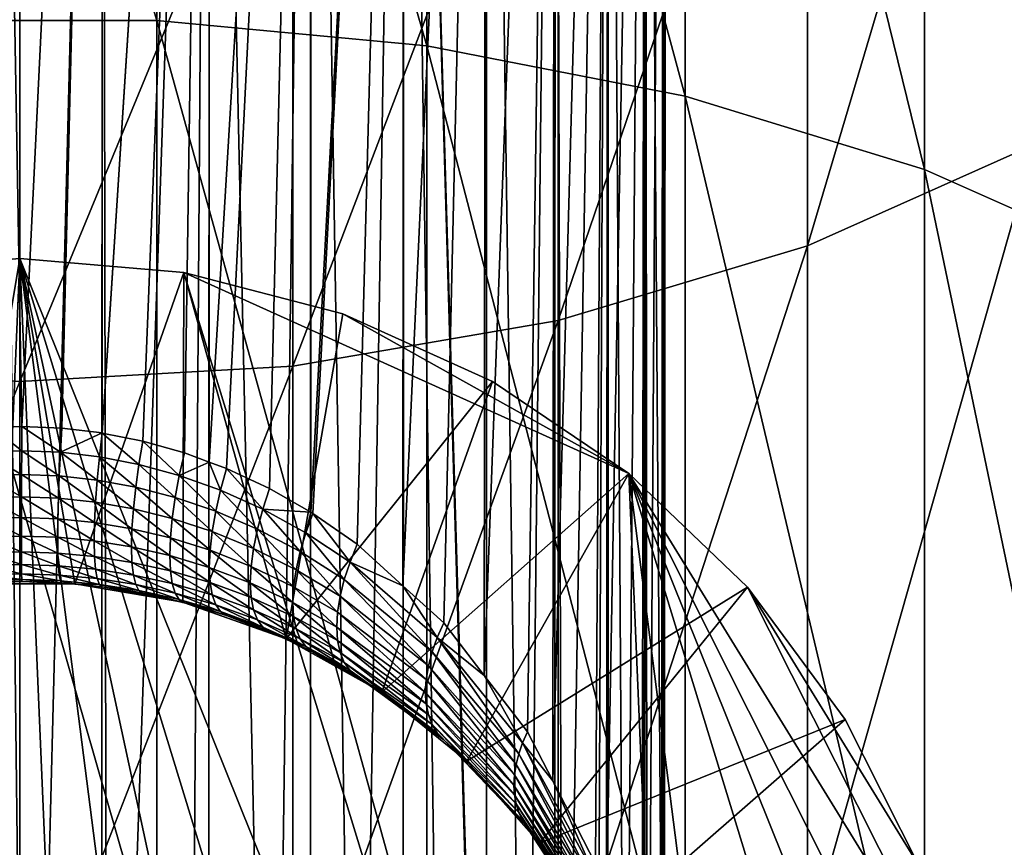
# Model space of a CAD drawing. Extents: x -162 to 174, y -234 to 45.
# Drawn here: x 0 to 8, y -49 to -43 of the extents above; entities that cross this region are included whole.
import ezdxf

# ---------------------------------------------------------------- set-up
doc = ezdxf.new("R2010")
doc.units = 0
doc.layers.add('L1', color=7, linetype='CONTINUOUS')
doc.layers.add('L3', color=7, linetype='CONTINUOUS')

msp = doc.modelspace()

# ---------------------------------------------------------------- linework, layer by layer
at = {"layer": 'L1', "color": 254}
for points in [[(-1.060074, -42.6558, 898.5741), (1.060074, -42.6558, 898.5741), (-1.060074, -35.60838, 893.5682)], [(1.060074, -42.6558, 898.5741), (1.060074, -35.60838, 893.5682), (-1.060074, -35.60838, 893.5682)], [(1.060074, -42.6558, 898.5741), (3.149726, -42.85285, 898.2748), (1.060074, -35.60838, 893.5682)], [(3.149726, -42.85285, 898.2748), (3.149726, -35.82605, 893.2836), (1.060074, -35.60838, 893.5682)], [(3.149726, -42.85285, 898.2748), (5.148766, -43.24128, 897.6849), (3.149726, -35.82605, 893.2836)], [(5.148766, -43.24128, 897.6849), (5.148766, -36.25513, 892.7225), (3.149726, -35.82605, 893.2836)], [(5.148766, -43.24128, 897.6849), (6.999685, -43.80992, 896.8213), (5.148766, -36.25513, 892.7225)], [(6.999685, -43.80992, 896.8213), (6.999685, -36.88328, 891.9013), (5.148766, -36.25513, 892.7225)], [(6.999685, -43.80992, 896.8213), (8.649236, -44.54241, 895.7089), (6.999685, -36.88328, 891.9013)], [(8.649236, -44.54241, 895.7089), (8.649236, -37.69242, 890.8433), (6.999685, -36.88328, 891.9013)], [(7.85275, -43.61567, 871.4539), (6.096187, -44.40165, 870.5641), (7.85275, -38.47913, 866.5833)], [(6.096187, -44.40165, 870.5641), (6.096187, -39.32592, 865.7512), (7.85275, -38.47913, 866.5833)], [(6.096187, -44.40165, 870.5641), (4.164247, -44.97979, 869.9096), (6.096187, -39.32592, 865.7512)], [(4.164247, -44.97979, 869.9096), (4.164247, -39.9488, 865.1391), (6.096187, -39.32592, 865.7512)], [(4.164247, -44.97979, 869.9096), (2.11251, -45.33346, 869.5092), (4.164247, -39.9488, 865.1391)], [(2.11251, -45.33346, 869.5092), (2.11251, -40.32984, 864.7647), (4.164247, -39.9488, 865.1391)], [(-2.11251, -45.33346, 869.5092), (-2.11251, -40.32984, 864.7647), (0, -40.45808, 864.6386)], [(2.11251, -45.33346, 869.5092), (0, -45.4525, 869.3744), (2.11251, -40.32984, 864.7647)], [(0, -45.4525, 869.3744), (0, -40.45808, 864.6386), (2.11251, -40.32984, 864.7647)], [(0, -45.4525, 869.3744), (-2.11251, -45.33346, 869.5092), (0, -40.45808, 864.6386)], [(-1.060074, -50.0388, 903.0702), (1.060074, -50.0388, 903.0702), (-1.060074, -42.6558, 898.5741)], [(1.060074, -50.0388, 903.0702), (1.060074, -42.6558, 898.5741), (-1.060074, -42.6558, 898.5741)], [(1.060074, -50.0388, 903.0702), (3.149726, -50.21425, 902.7578), (1.060074, -42.6558, 898.5741)], [(3.149726, -50.21425, 902.7578), (3.149726, -42.85285, 898.2748), (1.060074, -42.6558, 898.5741)], [(3.149726, -50.21425, 902.7578), (5.148766, -50.5601, 902.1419), (3.149726, -42.85285, 898.2748)], [(5.148766, -50.5601, 902.1419), (5.148766, -43.24128, 897.6849), (3.149726, -42.85285, 898.2748)], [(5.148766, -50.5601, 902.1419), (6.999685, -51.0664, 901.2404), (5.148766, -43.24128, 897.6849)], [(6.999685, -51.0664, 901.2404), (6.999685, -43.80992, 896.8213), (5.148766, -43.24128, 897.6849)], [(7.85275, -49.08302, 875.9499), (6.096187, -49.80427, 875.0069), (7.85275, -43.61567, 871.4539)], [(6.096187, -49.80427, 875.0069), (6.096187, -44.40165, 870.5641), (7.85275, -43.61567, 871.4539)], [(6.999685, -51.0664, 901.2404), (8.649236, -51.71859, 900.0791), (6.999685, -43.80992, 896.8213)], [(8.649236, -51.71859, 900.0791), (8.649236, -44.54241, 895.7089), (6.999685, -43.80992, 896.8213)], [(6.096187, -49.80427, 875.0069), (4.164247, -50.33479, 874.3132), (6.096187, -44.40165, 870.5641)], [(4.164247, -50.33479, 874.3132), (4.164247, -44.97979, 869.9096), (6.096187, -44.40165, 870.5641)], [(4.164247, -50.33479, 874.3132), (2.11251, -50.65934, 873.8889), (4.164247, -44.97979, 869.9096)], [(2.11251, -50.65934, 873.8889), (2.11251, -45.33346, 869.5092), (4.164247, -44.97979, 869.9096)], [(-2.11251, -50.65934, 873.8889), (-2.11251, -45.33346, 869.5092), (0, -45.4525, 869.3744)], [(2.11251, -50.65934, 873.8889), (0, -50.76857, 873.746), (2.11251, -45.33346, 869.5092)], [(0, -50.76857, 873.746), (0, -45.4525, 869.3744), (2.11251, -45.33346, 869.5092)], [(0, -50.76857, 873.746), (-2.11251, -50.65934, 873.8889), (0, -45.4525, 869.3744)]]:
    msp.add_3dface(points, dxfattribs=at)
at = {"layer": 'L3', "color": 254}
for points in [[(-0.211731, -55.78942, 669.7139), (-0.212206, -33, 669.7045), (0.05743, -55.79975, 669.7003)], [(0.05743, -55.79975, 669.7003), (-0.212206, -33, 669.7045), (0.635089, -33, 669.7405)], [(-0.212206, -33, 679.6955), (0.01395, -45.80003, 679.7), (0.635089, -33, 679.6595)], [(-0.212206, -33, 679.6955), (-0.212153, -45.80791, 679.6936), (0.01395, -45.80003, 679.7)], [(0.635089, -33, 679.6595), (0.01395, -45.80003, 679.7), (0.323932, -45.81303, 679.6895)], [(0.05743, -55.79975, 669.7003), (0.635089, -33, 669.7405), (0.634911, -55.76739, 669.7429)], [(0.635089, -33, 679.6595), (0.323932, -45.81303, 679.6895), (0.635085, -45.85027, 679.6595)], [(0.634911, -55.76739, 669.7429), (0.635089, -33, 669.7405), (0.67651, -55.76506, 669.746)], [(0.635089, -33, 679.6595), (0.635085, -45.85027, 679.6595), (1.464114, -33, 679.4809)], [(1.464114, -33, 679.4809), (0.635085, -45.85027, 679.6595), (0.63632, -45.85041, 679.6594)], [(0.67651, -55.76506, 669.746), (0.635089, -33, 669.7405), (1.464114, -33, 669.9192)], [(1.464114, -33, 679.4809), (0.63632, -45.85041, 679.6594), (0.952251, -45.91348, 679.6085)], [(0.67651, -55.76506, 669.746), (1.464114, -33, 669.9192), (1.30534, -55.66822, 669.8734)], [(0.952251, -45.91348, 679.6085), (1.272747, -46.00423, 679.5353), (1.464114, -33, 679.4809)], [(1.464114, -33, 679.4809), (1.272747, -46.00423, 679.5353), (1.463306, -46.07511, 679.4782)], [(1.464114, -33, 669.9192), (1.461327, -55.62729, 669.9272), (1.30534, -55.66822, 669.8734)], [(1.464114, -33, 669.9192), (1.950635, -55.49889, 670.0962), (1.461327, -55.62729, 669.9272)], [(1.464114, -33, 679.4809), (1.463306, -46.07511, 679.4782), (2.251019, -33, 679.1646)], [(2.251019, -33, 679.1646), (1.463306, -46.07511, 679.4782), (1.598626, -46.12544, 679.4376)], [(2.251019, -33, 670.2354), (1.950635, -55.49889, 670.0962), (1.464114, -33, 669.9192)], [(2.251019, -33, 679.1646), (1.598626, -46.12544, 679.4376), (1.93036, -46.2807, 679.3123)], [(1.93036, -46.2807, 679.3123), (2.250737, -46.46461, 679.1641), (2.251019, -33, 679.1646)], [(2.251019, -33, 670.2354), (2.244732, -55.38383, 670.2476), (1.950635, -55.49889, 670.0962)], [(2.251019, -33, 670.2354), (2.613617, -55.23951, 670.4375), (2.244732, -55.38383, 670.2476)], [(2.251019, -33, 679.1646), (2.250737, -46.46461, 679.1641), (2.973166, -33, 678.72)], [(2.973166, -33, 678.72), (2.250737, -46.46461, 679.1641), (2.267889, -46.47446, 679.1561)], [(2.973166, -33, 670.68), (2.613617, -55.23951, 670.4375), (2.251019, -33, 670.2354)], [(2.973166, -33, 678.72), (2.267889, -46.47446, 679.1561), (2.610362, -46.71201, 678.9645)], [(2.610362, -46.71201, 678.9645), (2.962958, -47.03247, 678.706), (2.973166, -33, 678.72)], [(2.973166, -33, 670.68), (2.96293, -55.0446, 670.6939), (2.613617, -55.23951, 670.4375)], [(3.284018, -54.86543, 670.9297), (2.96293, -55.0446, 670.6939), (2.973166, -33, 670.68)], [(2.973166, -33, 678.72), (2.962958, -47.03247, 678.706), (3.60978, -33, 678.1597)], [(2.962958, -47.03247, 678.706), (3.280781, -47.32133, 678.4731), (3.60978, -33, 678.1597)], [(3.60978, -33, 671.2403), (3.609468, -54.62916, 671.2406), (2.973166, -33, 670.68)], [(2.973166, -33, 670.68), (3.609468, -54.62916, 671.2406), (3.603494, -54.63434, 671.2338)], [(2.973166, -33, 670.68), (3.603494, -54.63434, 671.2338), (3.284018, -54.86543, 670.9297)], [(3.60978, -33, 678.1597), (3.280781, -47.32133, 678.4731), (3.593846, -47.72882, 678.1445)], [(3.60978, -33, 678.1597), (3.593846, -47.72882, 678.1445), (4.142548, -33, 677.4999)], [(4.142548, -33, 677.4999), (3.593846, -47.72882, 678.1445), (3.927698, -48.16337, 677.794)], [(3.60978, -33, 671.2403), (3.911784, -54.36676, 671.5859), (3.609468, -54.62916, 671.2406)], [(4.142548, -33, 671.9002), (3.911784, -54.36676, 671.5859), (3.60978, -33, 671.2403)], [(4.142548, -33, 671.9002), (4.139167, -54.12607, 671.9025), (3.911784, -54.36676, 671.5859)], [(4.142548, -33, 677.4999), (3.927698, -48.16337, 677.794), (4.123689, -48.54326, 677.4877)], [(4.556142, -33, 676.7595), (4.142548, -33, 677.4999), (4.123689, -48.54326, 677.4877)], [(4.123689, -48.54326, 677.4877), (4.455545, -49.18651, 676.9689), (4.556142, -33, 676.7595)], [(4.142548, -33, 671.9002), (4.201269, -54.06034, 671.989), (4.139167, -54.12607, 671.9025)], [(4.556142, -33, 672.6405), (4.201269, -54.06034, 671.989), (4.142548, -33, 671.9002)], [(4.556142, -33, 672.6405), (4.462413, -53.71411, 672.4446), (4.201269, -54.06034, 671.989)], [(4.556142, -33, 676.7595), (4.455545, -49.18651, 676.9689), (4.539799, -49.45435, 676.7529)], [(4.549465, -53.563, 672.6434), (4.462413, -53.71411, 672.4446), (4.556142, -33, 672.6405)], [(4.556142, -33, 676.7595), (4.539799, -49.45435, 676.7529), (4.838665, -33, 675.9599)], [(4.838665, -33, 675.9599), (4.539799, -49.45435, 676.7529), (4.815102, -50.32954, 676.0471)], [(4.549465, -53.563, 672.6434), (4.556142, -33, 672.6405), (4.684117, -53.32925, 672.951)], [(4.684117, -53.32925, 672.951), (4.556142, -33, 672.6405), (4.838665, -33, 673.4401)], [(4.684117, -53.32925, 672.951), (4.838665, -33, 673.4401), (4.835485, -52.95679, 673.4411)], [(4.838665, -33, 675.9599), (4.815102, -50.32954, 676.0471), (4.830619, -50.43965, 675.9583)], [(4.976573, -51.47526, 675.1232), (4.838665, -33, 675.9599), (4.830619, -50.43965, 675.9583)], [(4.835485, -52.95679, 673.4411), (4.838665, -33, 673.4401), (4.854579, -52.9098, 673.5029)], [(4.854579, -52.9098, 673.5029), (4.838665, -33, 673.4401), (4.981988, -33, 674.276)], [(4.976573, -51.47526, 675.1232), (4.981988, -33, 675.124), (4.838665, -33, 675.9599)], [(4.854579, -52.9098, 673.5029), (4.981988, -33, 674.276), (4.962722, -52.46316, 674.0906)], [(4.962722, -52.46316, 674.0906), (4.981988, -33, 674.276), (4.974093, -52.32188, 674.2765)], [(4.974093, -52.32188, 674.2765), (4.981988, -33, 674.276), (4.986601, -51.54641, 675.0658)], [(4.986601, -51.54641, 675.0658), (5, -33, 674.7), (4.976573, -51.47526, 675.1232)], [(5, -33, 674.7), (4.981988, -33, 675.124), (4.976573, -51.47526, 675.1232)], [(4.986601, -51.54641, 675.0658), (4.981988, -33, 674.276), (5, -33, 674.7)], [(0, -44.5, 744.45), (0, -44.5, 689.45), (-1.267506, -44.60788, 689.45)], [(0, -44.5, 744.45), (-1.267506, -44.60788, 689.45), (-1.267506, -44.60788, 744.45)], [(-1.267506, -44.60788, 744.45), (-0.636044, -59.47298, 744.45), (0, -44.5, 744.45)], [(0, -44.5, 689.45), (-0.42403, -47.01801, 689.45), (-1.267506, -44.60788, 689.45)], [(-0.636044, -59.47298, 744.45), (0, -59.5, 744.45), (0, -44.5, 744.45)], [(0, -44.5, 689.45), (0.42403, -47.01801, 689.45), (-0.42403, -47.01801, 689.45)], [(1.267506, -44.60788, 744.45), (1.267506, -44.60788, 689.45), (0, -44.5, 689.45)], [(1.267506, -44.60788, 744.45), (0, -44.5, 689.45), (0, -44.5, 744.45)], [(0, -44.5, 744.45), (0, -59.5, 744.45), (0.636044, -59.47298, 744.45)], [(0, -44.5, 744.45), (0.636044, -59.47298, 744.45), (1.889835, -59.258, 744.45)], [(1.889835, -59.258, 744.45), (3.089259, -58.83421, 744.45), (0, -44.5, 744.45)], [(0, -44.5, 744.45), (3.089259, -58.83421, 744.45), (4.199811, -58.21382, 744.45)], [(0, -44.5, 744.45), (4.199811, -58.21382, 744.45), (5.189542, -57.41467, 744.45)], [(5.189542, -57.41467, 744.45), (1.267506, -44.60788, 744.45), (0, -44.5, 744.45)], [(1.267506, -44.60788, 689.45), (0.42403, -47.01801, 689.45), (0, -44.5, 689.45)], [(1.267506, -44.60788, 689.45), (1.25989, -47.16134, 689.45), (0.42403, -47.01801, 689.45)], [(2.059506, -47.44386, 689.45), (1.25989, -47.16134, 689.45), (1.267506, -44.60788, 689.45)], [(2.498548, -44.92842, 744.45), (2.498548, -44.92842, 689.45), (1.267506, -44.60788, 689.45)], [(2.498548, -44.92842, 744.45), (1.267506, -44.60788, 689.45), (1.267506, -44.60788, 744.45)], [(1.267506, -44.60788, 744.45), (4.71165, -46.16473, 744.45), (2.498548, -44.92842, 744.45)], [(5.189542, -57.41467, 744.45), (4.71165, -46.16473, 744.45), (1.267506, -44.60788, 744.45)], [(1.267506, -44.60788, 689.45), (2.498548, -44.92842, 689.45), (2.059506, -47.44386, 689.45)], [(2.059506, -47.44386, 689.45), (2.498548, -44.92842, 689.45), (3.657712, -45.4524, 689.45)], [(3.657712, -45.4524, 744.45), (3.657712, -45.4524, 689.45), (2.498548, -44.92842, 689.45)], [(3.657712, -45.4524, 744.45), (2.498548, -44.92842, 689.45), (2.498548, -44.92842, 744.45)], [(2.498548, -44.92842, 744.45), (4.71165, -46.16473, 744.45), (3.657712, -45.4524, 744.45)], [(2.059506, -47.44386, 689.45), (3.657712, -45.4524, 689.45), (2.799874, -47.85745, 689.45)], [(2.799874, -47.85745, 689.45), (3.657712, -45.4524, 689.45), (4.71165, -46.16473, 689.45)], [(4.71165, -46.16473, 744.45), (4.71165, -46.16473, 689.45), (3.657712, -45.4524, 689.45)], [(4.71165, -46.16473, 744.45), (3.657712, -45.4524, 689.45), (3.657712, -45.4524, 744.45)], [(0.013468, -45.98774, 679.7147), (-0.212153, -45.80791, 679.6936), (-0.284663, -45.99777, 679.7066)], [(0.013468, -45.98774, 679.7147), (0.01395, -45.80003, 679.7), (-0.212153, -45.80791, 679.6936)], [(0.312805, -45.99986, 679.705), (0.01395, -45.80003, 679.7), (0.013468, -45.98774, 679.7147)], [(0.312805, -45.99986, 679.705), (0.323932, -45.81303, 679.6895), (0.01395, -45.80003, 679.7)], [(0.635085, -45.85027, 679.6595), (0.323932, -45.81303, 679.6895), (0.312805, -45.99986, 679.705)], [(0.614896, -46.03473, 679.6767), (0.635085, -45.85027, 679.6595), (0.312805, -45.99986, 679.705)], [(0.614896, -46.03473, 679.6767), (0.63632, -45.85041, 679.6594), (0.635085, -45.85027, 679.6595)], [(0.921249, -46.09366, 679.6288), (0.63632, -45.85041, 679.6594), (0.614896, -46.03473, 679.6767)], [(0.921249, -46.09366, 679.6288), (0.952251, -45.91348, 679.6085), (0.63632, -45.85041, 679.6594)], [(1.233256, -46.1787, 679.5598), (0.952251, -45.91348, 679.6085), (0.921249, -46.09366, 679.6288)], [(1.233256, -46.1787, 679.5598), (1.272747, -46.00423, 679.5353), (0.952251, -45.91348, 679.6085)], [(0.01308, -46.17084, 679.7587), (0.013468, -45.98774, 679.7147), (-0.284663, -45.99777, 679.7066)], [(0.01308, -46.17084, 679.7587), (-0.284663, -45.99777, 679.7066), (-0.276508, -46.18017, 679.751)], [(0.303855, -46.18211, 679.7494), (0.013468, -45.98774, 679.7147), (0.01308, -46.17084, 679.7587)], [(0.303855, -46.18211, 679.7494), (0.312805, -45.99986, 679.705), (0.013468, -45.98774, 679.7147)], [(0.597672, -46.2146, 679.7223), (0.312805, -45.99986, 679.705), (0.303855, -46.18211, 679.7494)], [(0.597672, -46.2146, 679.7223), (0.614896, -46.03473, 679.6767), (0.312805, -45.99986, 679.705)], [(1.463306, -46.07511, 679.4782), (1.272747, -46.00423, 679.5353), (1.233256, -46.1787, 679.5598)], [(0.896346, -46.26961, 679.6765), (0.614896, -46.03473, 679.6767), (0.597672, -46.2146, 679.7223)], [(0.896346, -46.26961, 679.6765), (0.921249, -46.09366, 679.6288), (0.614896, -46.03473, 679.6767)], [(1.201574, -46.34922, 679.6099), (0.921249, -46.09366, 679.6288), (0.896346, -46.26961, 679.6765)], [(1.201574, -46.34922, 679.6099), (1.233256, -46.1787, 679.5598), (0.921249, -46.09366, 679.6288)], [(1.552092, -46.29267, 679.4669), (1.463306, -46.07511, 679.4782), (1.233256, -46.1787, 679.5598)], [(1.552092, -46.29267, 679.4669), (1.598626, -46.12544, 679.4376), (1.463306, -46.07511, 679.4782)], [(0.012795, -46.34481, 679.8308), (0.01308, -46.17084, 679.7587), (-0.276508, -46.18017, 679.751)], [(0.297301, -46.35533, 679.8216), (0.01308, -46.17084, 679.7587), (0.012795, -46.34481, 679.8308)], [(0.297301, -46.35533, 679.8216), (0.303855, -46.18211, 679.7494), (0.01308, -46.17084, 679.7587)], [(1.87856, -46.43926, 679.3472), (1.598626, -46.12544, 679.4376), (1.552092, -46.29267, 679.4669)], [(1.87856, -46.43926, 679.3472), (1.93036, -46.2807, 679.3123), (1.598626, -46.12544, 679.4376)], [(2.799874, -47.85745, 689.45), (4.71165, -46.16473, 689.45), (3.459694, -48.39022, 689.45)], [(3.459694, -48.39022, 689.45), (4.71165, -46.16473, 689.45), (5.630042, -47.04494, 689.45)], [(5.630042, -47.04494, 744.45), (5.630042, -47.04494, 689.45), (4.71165, -46.16473, 689.45)], [(5.630042, -47.04494, 744.45), (4.71165, -46.16473, 689.45), (4.71165, -46.16473, 744.45)], [(4.71165, -46.16473, 744.45), (7.17125, -54.19617, 744.45), (7.439253, -52.95264, 744.45)], [(6.029978, -56.45975, 744.45), (7.17125, -54.19617, 744.45), (4.71165, -46.16473, 744.45)], [(6.029978, -56.45975, 744.45), (4.71165, -46.16473, 744.45), (5.189542, -57.41467, 744.45)], [(7.439253, -52.95264, 744.45), (7.493242, -51.68169, 744.45), (4.71165, -46.16473, 744.45)], [(4.71165, -46.16473, 744.45), (7.493242, -51.68169, 744.45), (7.331664, -50.41991, 744.45)], [(4.71165, -46.16473, 744.45), (7.331664, -50.41991, 744.45), (5.630042, -47.04494, 744.45)], [(0.012795, -46.34481, 679.8308), (-0.276508, -46.18017, 679.751), (-0.270535, -46.35352, 679.8232)], [(0.585064, -46.38568, 679.7951), (0.303855, -46.18211, 679.7494), (0.297301, -46.35533, 679.8216)], [(0.585064, -46.38568, 679.7951), (0.597672, -46.2146, 679.7223), (0.303855, -46.18211, 679.7494)], [(0.878129, -46.43719, 679.7501), (0.597672, -46.2146, 679.7223), (0.585064, -46.38568, 679.7951)], [(0.878129, -46.43719, 679.7501), (0.896346, -46.26961, 679.6765), (0.597672, -46.2146, 679.7223)], [(1.514818, -46.45631, 679.5201), (1.233256, -46.1787, 679.5598), (1.201574, -46.34922, 679.6099)], [(1.514818, -46.45631, 679.5201), (1.552092, -46.29267, 679.4669), (1.233256, -46.1787, 679.5598)], [(1.178417, -46.51193, 679.6846), (0.896346, -46.26961, 679.6765), (0.878129, -46.43719, 679.7501)], [(1.178417, -46.51193, 679.6846), (1.201574, -46.34922, 679.6099), (0.896346, -46.26961, 679.6765)], [(1.837147, -46.59462, 679.4035), (1.552092, -46.29267, 679.4669), (1.514818, -46.45631, 679.5201)], [(1.837147, -46.59462, 679.4035), (1.87856, -46.43926, 679.3472), (1.552092, -46.29267, 679.4669)], [(2.250737, -46.46461, 679.1641), (1.93036, -46.2807, 679.3123), (1.87856, -46.43926, 679.3472)], [(0.012622, -46.50536, 679.9291), (0.012795, -46.34481, 679.8308), (-0.270535, -46.35352, 679.8232)], [(0.012622, -46.50536, 679.9291), (-0.270535, -46.35352, 679.8232), (-0.266892, -46.51356, 679.9216)], [(0.293303, -46.51527, 679.92), (0.012795, -46.34481, 679.8308), (0.012622, -46.50536, 679.9291)], [(0.293303, -46.51527, 679.92), (0.297301, -46.35533, 679.8216), (0.012795, -46.34481, 679.8308)], [(0.577375, -46.54386, 679.8934), (0.297301, -46.35533, 679.8216), (0.293303, -46.51527, 679.92)], [(0.577375, -46.54386, 679.8934), (0.585064, -46.38568, 679.7951), (0.297301, -46.35533, 679.8216)], [(0.867024, -46.59246, 679.8481), (0.585064, -46.38568, 679.7951), (0.577375, -46.54386, 679.8934)], [(0.867024, -46.59246, 679.8481), (0.878129, -46.43719, 679.7501), (0.585064, -46.38568, 679.7951)], [(1.487605, -46.61282, 679.5959), (1.201574, -46.34922, 679.6099), (1.178417, -46.51193, 679.6846)], [(1.487605, -46.61282, 679.5959), (1.514818, -46.45631, 679.5201), (1.201574, -46.34922, 679.6099)], [(1.16431, -46.66315, 679.7823), (0.878129, -46.43719, 679.7501), (0.867024, -46.59246, 679.8481)], [(1.16431, -46.66315, 679.7823), (1.178417, -46.51193, 679.6846), (0.878129, -46.43719, 679.7501)], [(1.806954, -46.74366, 679.4804), (1.514818, -46.45631, 679.5201), (1.487605, -46.61282, 679.5959)], [(1.806954, -46.74366, 679.4804), (1.837147, -46.59462, 679.4035), (1.514818, -46.45631, 679.5201)], [(2.169015, -46.76881, 679.2561), (1.87856, -46.43926, 679.3472), (1.837147, -46.59462, 679.4035)], [(2.212889, -46.62301, 679.1966), (2.250737, -46.46461, 679.1641), (1.87856, -46.43926, 679.3472)], [(2.169015, -46.76881, 679.2561), (2.212889, -46.62301, 679.1966), (1.87856, -46.43926, 679.3472)], [(2.212889, -46.62301, 679.1966), (2.267889, -46.47446, 679.1561), (2.250737, -46.46461, 679.1641)], [(2.554449, -46.84936, 679.0105), (2.267889, -46.47446, 679.1561), (2.212889, -46.62301, 679.1966)], [(2.554449, -46.84936, 679.0105), (2.610362, -46.71201, 678.9645), (2.267889, -46.47446, 679.1561)], [(0.012564, -46.64855, 680.0514), (0.012622, -46.50536, 679.9291), (-0.266892, -46.51356, 679.9216)], [(0.012564, -46.64855, 680.0514), (-0.266892, -46.51356, 679.9216), (-0.265668, -46.65637, 680.0436)], [(0.29196, -46.658, 680.042), (0.012622, -46.50536, 679.9291), (0.012564, -46.64855, 680.0514)], [(0.29196, -46.658, 680.042), (0.293303, -46.51527, 679.92), (0.012622, -46.50536, 679.9291)], [(0.574791, -46.68531, 680.0147), (0.293303, -46.51527, 679.92), (0.29196, -46.658, 680.042)], [(0.574791, -46.68531, 680.0147), (0.577375, -46.54386, 679.8934), (0.293303, -46.51527, 679.92)], [(0.863293, -46.73177, 679.9682), (0.577375, -46.54386, 679.8934), (0.574791, -46.68531, 680.0147)], [(0.863293, -46.73177, 679.9682), (0.867024, -46.59246, 679.8481), (0.577375, -46.54386, 679.8934)], [(1.471039, -46.75885, 679.6929), (1.178417, -46.51193, 679.6846), (1.16431, -46.66315, 679.7823)], [(1.471039, -46.75885, 679.6929), (1.487605, -46.61282, 679.5959), (1.178417, -46.51193, 679.6846)], [(1.159572, -46.79945, 679.9005), (0.867024, -46.59246, 679.8481), (0.863293, -46.73177, 679.9682)], [(1.159572, -46.79945, 679.9005), (1.16431, -46.66315, 679.7823), (0.867024, -46.59246, 679.8481)], [(1.788592, -46.88336, 679.5763), (1.487605, -46.61282, 679.5959), (1.471039, -46.75885, 679.6929)], [(1.788592, -46.88336, 679.5763), (1.806954, -46.74366, 679.4804), (1.487605, -46.61282, 679.5959)], [(2.137082, -46.90915, 679.3337), (1.837147, -46.59462, 679.4035), (1.806954, -46.74366, 679.4804)], [(2.137082, -46.90915, 679.3337), (2.169015, -46.76881, 679.2561), (1.837147, -46.59462, 679.4035)], [(2.50996, -46.9844, 679.0729), (2.212889, -46.62301, 679.1966), (2.169015, -46.76881, 679.2561)], [(2.50996, -46.9844, 679.0729), (2.554449, -46.84936, 679.0105), (2.212889, -46.62301, 679.1966)], [(0.012622, -46.77084, 680.1946), (-0.265668, -46.65637, 680.0436), (-0.266892, -46.77846, 680.1865)], [(0.012622, -46.77084, 680.1946), (0.012564, -46.64855, 680.0514), (-0.265668, -46.65637, 680.0436)], [(0.293303, -46.78004, 680.1847), (0.29196, -46.658, 680.042), (0.012564, -46.64855, 680.0514)], [(0.293303, -46.78004, 680.1847), (0.012564, -46.64855, 680.0514), (0.012622, -46.77084, 680.1946)], [(0.577375, -46.80662, 680.1562), (0.574791, -46.68531, 680.0147), (0.29196, -46.658, 680.042)], [(0.577375, -46.80662, 680.1562), (0.29196, -46.658, 680.042), (0.293303, -46.78004, 680.1847)], [(0.867024, -46.85185, 680.1075), (0.863293, -46.73177, 679.9682), (0.574791, -46.68531, 680.0147)], [(0.867024, -46.85185, 680.1075), (0.574791, -46.68531, 680.0147), (0.577375, -46.80662, 680.1562)], [(1.465477, -46.89124, 679.8087), (1.16431, -46.66315, 679.7823), (1.159572, -46.79945, 679.9005)], [(1.465477, -46.89124, 679.8087), (1.471039, -46.75885, 679.6929), (1.16431, -46.66315, 679.7823)], [(0.012795, -46.86923, 680.3552), (-0.266892, -46.77846, 680.1865), (-0.270535, -46.87681, 680.3465)], [(0.012795, -46.86923, 680.3552), (0.012622, -46.77084, 680.1946), (-0.266892, -46.77846, 680.1865)], [(0.297301, -46.8784, 680.3446), (0.293303, -46.78004, 680.1847), (0.012622, -46.77084, 680.1946)], [(0.297301, -46.8784, 680.3446), (0.012622, -46.77084, 680.1946), (0.012795, -46.86923, 680.3552)], [(0.585064, -46.90487, 680.3143), (0.577375, -46.80662, 680.1562), (0.293303, -46.78004, 680.1847)], [(0.585064, -46.90487, 680.3143), (0.293303, -46.78004, 680.1847), (0.297301, -46.8784, 680.3446)], [(1.16431, -46.91775, 680.0368), (1.159572, -46.79945, 679.9005), (0.863293, -46.73177, 679.9682)], [(1.16431, -46.91775, 680.0368), (0.863293, -46.73177, 679.9682), (0.867024, -46.85185, 680.1075)], [(1.78243, -47.01091, 679.6891), (1.471039, -46.75885, 679.6929), (1.465477, -46.89124, 679.8087)], [(1.78243, -47.01091, 679.6891), (1.788592, -46.88336, 679.5763), (1.471039, -46.75885, 679.6929)], [(2.117682, -47.04141, 679.4279), (1.806954, -46.74366, 679.4804), (1.788592, -46.88336, 679.5763)], [(2.117682, -47.04141, 679.4279), (2.137082, -46.90915, 679.3337), (1.806954, -46.74366, 679.4804)], [(2.477639, -47.11489, 679.1506), (2.169015, -46.76881, 679.2561), (2.137082, -46.90915, 679.3337)], [(2.477639, -47.11489, 679.1506), (2.50996, -46.9844, 679.0729), (2.169015, -46.76881, 679.2561)], [(2.962958, -47.03247, 678.706), (2.610362, -46.71201, 678.9645), (2.554449, -46.84936, 679.0105)], [(0.878129, -46.94988, 680.2628), (0.867024, -46.85185, 680.1075), (0.577375, -46.80662, 680.1562)], [(0.878129, -46.94988, 680.2628), (0.577375, -46.80662, 680.1562), (0.585064, -46.90487, 680.3143)], [(1.178417, -47.01537, 680.1881), (1.16431, -46.91775, 680.0368), (0.867024, -46.85185, 680.1075)], [(1.178417, -47.01537, 680.1881), (0.867024, -46.85185, 680.1075), (0.878129, -46.94988, 680.2628)], [(1.471039, -47.00715, 679.9412), (1.465477, -46.89124, 679.8087), (1.159572, -46.79945, 679.9005)], [(1.471039, -47.00715, 679.9412), (1.159572, -46.79945, 679.9005), (1.16431, -46.91775, 680.0368)], [(3.189748, -47.54531, 678.5924), (2.554449, -46.84936, 679.0105), (2.50996, -46.9844, 679.0729)], [(2.962958, -47.03247, 678.706), (2.554449, -46.84936, 679.0105), (3.229959, -47.43403, 678.5274)], [(3.229959, -47.43403, 678.5274), (2.554449, -46.84936, 679.0105), (3.189748, -47.54531, 678.5924)], [(0.01308, -46.94129, 680.5292), (-0.270535, -46.87681, 680.3465), (-0.276508, -46.94904, 680.5198)], [(0.01308, -46.94129, 680.5292), (0.012795, -46.86923, 680.3552), (-0.270535, -46.87681, 680.3465)], [(0.303855, -46.95066, 680.5179), (0.297301, -46.8784, 680.3446), (0.012795, -46.86923, 680.3552)], [(0.303855, -46.95066, 680.5179), (0.012795, -46.86923, 680.3552), (0.01308, -46.94129, 680.5292)], [(0.597672, -46.97769, 680.4854), (0.585064, -46.90487, 680.3143), (0.297301, -46.8784, 680.3446)], [(0.597672, -46.97769, 680.4854), (0.297301, -46.8784, 680.3446), (0.303855, -46.95066, 680.5179)], [(0.896346, -47.02355, 680.4304), (0.878129, -46.94988, 680.2628), (0.585064, -46.90487, 680.3143)], [(0.896346, -47.02355, 680.4304), (0.585064, -46.90487, 680.3143), (0.597672, -46.97769, 680.4854)], [(1.487605, -47.10408, 680.0872), (1.471039, -47.00715, 679.9412), (1.16431, -46.91775, 680.0368)], [(1.487605, -47.10408, 680.0872), (1.16431, -46.91775, 680.0368), (1.178417, -47.01537, 680.1881)], [(1.788592, -47.12373, 679.8167), (1.78243, -47.01091, 679.6891), (1.465477, -46.89124, 679.8087)], [(1.788592, -47.12373, 679.8167), (1.465477, -46.89124, 679.8087), (1.471039, -47.00715, 679.9412)], [(2.111175, -47.16315, 679.5369), (1.788592, -46.88336, 679.5763), (1.78243, -47.01091, 679.6891)], [(2.111175, -47.16315, 679.5369), (2.117682, -47.04141, 679.4279), (1.788592, -46.88336, 679.5763)], [(2.458028, -47.23863, 679.2423), (2.137082, -46.90915, 679.3337), (2.117682, -47.04141, 679.4279)], [(2.458028, -47.23863, 679.2423), (2.477639, -47.11489, 679.1506), (2.137082, -46.90915, 679.3337)], [(0.42403, -47.01801, 689.45), (0.01395, -47.00002, 680.9), (-0.42403, -47.01801, 689.45)], [(-0.42403, -47.01801, 689.45), (0.01395, -47.00002, 680.9), (-0.294801, -47.0087, 680.8892)], [(-0.284663, -46.99337, 680.7022), (-0.294801, -47.0087, 680.8892), (0.01395, -47.00002, 680.9)], [(0.013468, -46.98525, 680.7123), (-0.276508, -46.94904, 680.5198), (-0.284663, -46.99337, 680.7022)], [(-0.284663, -46.99337, 680.7022), (0.01395, -47.00002, 680.9), (0.013468, -46.98525, 680.7123)], [(0.013468, -46.98525, 680.7123), (0.01308, -46.94129, 680.5292), (-0.276508, -46.94904, 680.5198)], [(0.312805, -46.99506, 680.7001), (0.303855, -46.95066, 680.5179), (0.01308, -46.94129, 680.5292)], [(0.312805, -46.99506, 680.7001), (0.01308, -46.94129, 680.5292), (0.013468, -46.98525, 680.7123)], [(0.013468, -46.98525, 680.7123), (0.01395, -47.00002, 680.9), (0.323932, -47.0105, 680.887)], [(0.013468, -46.98525, 680.7123), (0.323932, -47.0105, 680.887), (0.312805, -46.99506, 680.7001)], [(0.42403, -47.01801, 689.45), (0.323932, -47.0105, 680.887), (0.01395, -47.00002, 680.9)], [(0.614896, -47.02332, 680.6653), (0.597672, -46.97769, 680.4854), (0.303855, -46.95066, 680.5179)], [(0.614896, -47.02332, 680.6653), (0.303855, -46.95066, 680.5179), (0.312805, -46.99506, 680.7001)], [(0.312805, -46.99506, 680.7001), (0.323932, -47.0105, 680.887), (0.423824, -47.02015, 680.875)], [(0.312805, -46.99506, 680.7001), (0.423824, -47.02015, 680.875), (0.614896, -47.02332, 680.6653)], [(0.423824, -47.02015, 680.875), (0.323932, -47.0105, 680.887), (0.42403, -47.01801, 689.45)], [(0.921249, -47.07114, 680.6064), (0.896346, -47.02355, 680.4304), (0.597672, -46.97769, 680.4854)], [(0.921249, -47.07114, 680.6064), (0.597672, -46.97769, 680.4854), (0.614896, -47.02332, 680.6653)], [(1.201574, -47.09011, 680.3508), (1.178417, -47.01537, 680.1881), (0.878129, -46.94988, 680.2628)], [(1.201574, -47.09011, 680.3508), (0.878129, -46.94988, 680.2628), (0.896346, -47.02355, 680.4304)], [(1.514818, -47.17994, 680.2437), (1.487605, -47.10408, 680.0872), (1.178417, -47.01537, 680.1881)], [(1.514818, -47.17994, 680.2437), (1.178417, -47.01537, 680.1881), (1.201574, -47.09011, 680.3508)], [(1.806954, -47.21956, 679.9563), (1.788592, -47.12373, 679.8167), (1.471039, -47.00715, 679.9412)], [(1.806954, -47.21956, 679.9563), (1.471039, -47.00715, 679.9412), (1.487605, -47.10408, 680.0872)], [(2.117682, -47.2721, 679.6586), (2.111175, -47.16315, 679.5369), (1.78243, -47.01091, 679.6891)], [(2.117682, -47.2721, 679.6586), (1.78243, -47.01091, 679.6891), (1.788592, -47.12373, 679.8167)], [(3.160656, -47.65375, 678.6674), (2.50996, -46.9844, 679.0729), (2.477639, -47.11489, 679.1506)], [(3.160656, -47.65375, 678.6674), (3.189748, -47.54531, 678.5924), (2.50996, -46.9844, 679.0729)], [(0.423824, -47.02015, 680.875), (0.42403, -47.01801, 689.45), (0.63632, -47.04066, 680.8496)], [(0.614896, -47.02332, 680.6653), (0.423824, -47.02015, 680.875), (0.63632, -47.04066, 680.8496)], [(0.63632, -47.04066, 680.8496), (0.42403, -47.01801, 689.45), (1.25989, -47.16134, 689.45)], [(0.614896, -47.02332, 680.6653), (0.952251, -47.09152, 680.7866), (0.921249, -47.07114, 680.6064)], [(0.614896, -47.02332, 680.6653), (0.63632, -47.04066, 680.8496), (0.952251, -47.09152, 680.7866)], [(0.63632, -47.04066, 680.8496), (1.25989, -47.16134, 689.45), (0.952251, -47.09152, 680.7866)], [(1.233256, -47.14026, 680.5213), (1.201574, -47.09011, 680.3508), (0.896346, -47.02355, 680.4304)], [(1.233256, -47.14026, 680.5213), (0.896346, -47.02355, 680.4304), (0.921249, -47.07114, 680.6064)], [(0.921249, -47.07114, 680.6064), (0.952251, -47.09152, 680.7866), (1.259797, -47.16175, 680.6994)], [(0.921249, -47.07114, 680.6064), (1.259797, -47.16175, 680.6994), (1.233256, -47.14026, 680.5213)], [(1.25989, -47.16134, 689.45), (1.259797, -47.16175, 680.6994), (0.952251, -47.09152, 680.7866)], [(1.552092, -47.23312, 680.4073), (1.514818, -47.17994, 680.2437), (1.201574, -47.09011, 680.3508)], [(1.552092, -47.23312, 680.4073), (1.201574, -47.09011, 680.3508), (1.233256, -47.14026, 680.5213)], [(2.451454, -47.35356, 679.3464), (2.117682, -47.04141, 679.4279), (2.111175, -47.16315, 679.5369)], [(2.451454, -47.35356, 679.3464), (2.458028, -47.23863, 679.2423), (2.117682, -47.04141, 679.4279)], [(3.229959, -47.43403, 678.5274), (3.280781, -47.32133, 678.4731), (2.962958, -47.03247, 678.706)], [(3.459694, -48.39022, 689.45), (5.630042, -47.04494, 689.45), (4.019985, -49.02684, 689.45)], [(4.019985, -49.02684, 689.45), (5.630042, -47.04494, 689.45), (6.386469, -48.0677, 689.45)], [(6.386469, -48.0677, 744.45), (6.386469, -48.0677, 689.45), (5.630042, -47.04494, 689.45)], [(6.386469, -48.0677, 744.45), (5.630042, -47.04494, 689.45), (5.630042, -47.04494, 744.45)], [(5.630042, -47.04494, 744.45), (7.331664, -50.41991, 744.45), (6.959168, -49.20358, 744.45)], [(5.630042, -47.04494, 744.45), (6.959168, -49.20358, 744.45), (6.386469, -48.0677, 744.45)], [(1.233256, -47.14026, 680.5213), (1.598626, -47.26245, 680.5745), (1.552092, -47.23312, 680.4073)], [(1.233256, -47.14026, 680.5213), (1.259797, -47.16175, 680.6994), (1.272747, -47.1647, 680.6958)], [(1.233256, -47.14026, 680.5213), (1.272747, -47.1647, 680.6958), (1.598626, -47.26245, 680.5745)], [(1.25989, -47.16134, 689.45), (1.272747, -47.1647, 680.6958), (1.259797, -47.16175, 680.6994)], [(2.059506, -47.44386, 689.45), (1.272747, -47.1647, 680.6958), (1.25989, -47.16134, 689.45)], [(2.059506, -47.44386, 689.45), (1.598626, -47.26245, 680.5745), (1.272747, -47.1647, 680.6958)], [(1.837147, -47.29645, 680.1054), (1.806954, -47.21956, 679.9563), (1.487605, -47.10408, 680.0872)], [(1.837147, -47.29645, 680.1054), (1.487605, -47.10408, 680.0872), (1.514818, -47.17994, 680.2437)], [(2.137082, -47.36625, 679.7909), (2.117682, -47.2721, 679.6586), (1.788592, -47.12373, 679.8167)], [(2.137082, -47.36625, 679.7909), (1.788592, -47.12373, 679.8167), (1.806954, -47.21956, 679.9563)], [(2.458028, -47.45774, 679.4614), (2.451454, -47.35356, 679.3464), (2.111175, -47.16315, 679.5369)], [(2.458028, -47.45774, 679.4614), (2.111175, -47.16315, 679.5369), (2.117682, -47.2721, 679.6586)], [(3.143053, -47.75798, 678.7514), (2.477639, -47.11489, 679.1506), (2.458028, -47.23863, 679.2423)], [(3.143053, -47.75798, 678.7514), (3.160656, -47.65375, 678.6674), (2.477639, -47.11489, 679.1506)], [(1.87856, -47.35287, 680.2607), (1.837147, -47.29645, 680.1054), (1.514818, -47.17994, 680.2437)], [(1.87856, -47.35287, 680.2607), (1.514818, -47.17994, 680.2437), (1.552092, -47.23312, 680.4073)], [(1.552092, -47.23312, 680.4073), (1.598626, -47.26245, 680.5745), (1.93036, -47.38766, 680.4193)], [(1.552092, -47.23312, 680.4073), (1.93036, -47.38766, 680.4193), (1.87856, -47.35287, 680.2607)], [(2.169015, -47.44383, 679.9312), (2.137082, -47.36625, 679.7909), (1.806954, -47.21956, 679.9563)], [(2.169015, -47.44383, 679.9312), (1.806954, -47.21956, 679.9563), (1.837147, -47.29645, 680.1054)], [(3.13716, -47.85669, 678.8433), (2.458028, -47.23863, 679.2423), (2.451454, -47.35356, 679.3464)], [(3.13716, -47.85669, 678.8433), (3.143053, -47.75798, 678.7514), (2.458028, -47.23863, 679.2423)], [(1.93036, -47.38766, 680.4193), (1.598626, -47.26245, 680.5745), (2.059506, -47.44386, 689.45)], [(2.212889, -47.50343, 680.077), (2.169015, -47.44383, 679.9312), (1.837147, -47.29645, 680.1054)], [(2.212889, -47.50343, 680.077), (1.837147, -47.29645, 680.1054), (1.87856, -47.35287, 680.2607)], [(2.477639, -47.54945, 679.5851), (2.458028, -47.45774, 679.4614), (2.117682, -47.2721, 679.6586)], [(2.477639, -47.54945, 679.5851), (2.117682, -47.2721, 679.6586), (2.137082, -47.36625, 679.7909)], [(3.229959, -47.43403, 678.5274), (3.593846, -47.72882, 678.1445), (3.280781, -47.32133, 678.4731)], [(1.87856, -47.35287, 680.2607), (1.93036, -47.38766, 680.4193), (2.05814, -47.44681, 680.346)], [(1.87856, -47.35287, 680.2607), (2.05814, -47.44681, 680.346), (2.212889, -47.50343, 680.077)], [(2.059506, -47.44386, 689.45), (2.05814, -47.44681, 680.346), (1.93036, -47.38766, 680.4193)], [(2.50996, -47.62713, 679.7156), (2.477639, -47.54945, 679.5851), (2.137082, -47.36625, 679.7909)], [(2.50996, -47.62713, 679.7156), (2.137082, -47.36625, 679.7909), (2.169015, -47.44383, 679.9312)], [(3.143053, -47.94862, 678.942), (3.13716, -47.85669, 678.8433), (2.451454, -47.35356, 679.3464)], [(3.143053, -47.94862, 678.942), (2.451454, -47.35356, 679.3464), (2.458028, -47.45774, 679.4614)], [(2.05814, -47.44681, 680.346), (2.059506, -47.44386, 689.45), (2.267889, -47.54392, 680.2256)], [(2.212889, -47.50343, 680.077), (2.05814, -47.44681, 680.346), (2.267889, -47.54392, 680.2256)], [(2.267889, -47.54392, 680.2256), (2.059506, -47.44386, 689.45), (2.799874, -47.85745, 689.45)], [(2.554449, -47.68949, 679.8506), (2.50996, -47.62713, 679.7156), (2.169015, -47.44383, 679.9312)], [(2.554449, -47.68949, 679.8506), (2.169015, -47.44383, 679.9312), (2.212889, -47.50343, 680.077)], [(3.160656, -48.0326, 679.0463), (3.143053, -47.94862, 678.942), (2.458028, -47.45774, 679.4614)], [(3.160656, -48.0326, 679.0463), (2.458028, -47.45774, 679.4614), (2.477639, -47.54945, 679.5851)], [(3.229959, -47.43403, 678.5274), (3.189748, -47.54531, 678.5924), (3.860478, -48.33339, 677.9111)], [(3.229959, -47.43403, 678.5274), (3.860478, -48.33339, 677.9111), (3.890069, -48.24873, 677.8498)], [(3.890069, -48.24873, 677.8498), (3.593846, -47.72882, 678.1445), (3.229959, -47.43403, 678.5274)], [(2.212889, -47.50343, 680.077), (2.610362, -47.73549, 679.988), (2.554449, -47.68949, 679.8506)], [(2.212889, -47.50343, 680.077), (2.267889, -47.54392, 680.2256), (2.610362, -47.73549, 679.988)], [(2.267889, -47.54392, 680.2256), (2.799874, -47.85745, 689.45), (2.610362, -47.73549, 679.988)], [(3.189748, -48.10759, 679.1547), (3.160656, -48.0326, 679.0463), (2.477639, -47.54945, 679.5851)], [(3.189748, -48.10759, 679.1547), (2.477639, -47.54945, 679.5851), (2.50996, -47.62713, 679.7156)], [(3.839166, -48.41665, 677.9776), (3.189748, -47.54531, 678.5924), (3.160656, -47.65375, 678.6674)], [(3.860478, -48.33339, 677.9111), (3.189748, -47.54531, 678.5924), (3.839166, -48.41665, 677.9776)], [(3.229959, -48.17262, 679.266), (3.189748, -48.10759, 679.1547), (2.50996, -47.62713, 679.7156)], [(3.229959, -48.17262, 679.266), (2.50996, -47.62713, 679.7156), (2.554449, -47.68949, 679.8506)], [(2.554449, -47.68949, 679.8506), (2.610362, -47.73549, 679.988), (2.791844, -47.86851, 679.823)], [(2.554449, -47.68949, 679.8506), (2.791844, -47.86851, 679.823), (3.229959, -48.17262, 679.266)], [(3.826309, -48.49784, 678.0487), (3.160656, -47.65375, 678.6674), (3.143053, -47.75798, 678.7514)], [(3.826309, -48.49784, 678.0487), (3.839166, -48.41665, 677.9776), (3.160656, -47.65375, 678.6674)], [(2.799874, -47.85745, 689.45), (2.791844, -47.86851, 679.823), (2.610362, -47.73549, 679.988)], [(3.822011, -48.57628, 678.1237), (3.143053, -47.75798, 678.7514), (3.13716, -47.85669, 678.8433)], [(3.822011, -48.57628, 678.1237), (3.826309, -48.49784, 678.0487), (3.143053, -47.75798, 678.7514)], [(3.890069, -48.24873, 677.8498), (3.927698, -48.16337, 677.794), (3.593846, -47.72882, 678.1445)], [(2.799874, -47.85745, 689.45), (3.280781, -48.22687, 679.3787), (2.791844, -47.86851, 679.823)], [(3.229959, -48.17262, 679.266), (2.791844, -47.86851, 679.823), (3.280781, -48.22687, 679.3787)], [(3.459694, -48.39022, 689.45), (3.280781, -48.22687, 679.3787), (2.799874, -47.85745, 689.45)], [(3.826309, -48.65135, 678.2022), (3.822011, -48.57628, 678.1237), (3.13716, -47.85669, 678.8433)], [(3.826309, -48.65135, 678.2022), (3.13716, -47.85669, 678.8433), (3.143053, -47.94862, 678.942)], [(3.839166, -48.7224, 678.2833), (3.826309, -48.65135, 678.2022), (3.143053, -47.94862, 678.942)], [(3.839166, -48.7224, 678.2833), (3.143053, -47.94862, 678.942), (3.160656, -48.0326, 679.0463)], [(3.860478, -48.78888, 678.3666), (3.839166, -48.7224, 678.2833), (3.160656, -48.0326, 679.0463)], [(3.860478, -48.78888, 678.3666), (3.160656, -48.0326, 679.0463), (3.189748, -48.10759, 679.1547)], [(4.019985, -49.02684, 689.45), (6.386469, -48.0677, 689.45), (4.464629, -49.74898, 689.45)], [(4.464629, -49.74898, 689.45), (6.386469, -48.0677, 689.45), (6.959168, -49.20358, 689.45)], [(6.959168, -49.20358, 744.45), (6.959168, -49.20358, 689.45), (6.386469, -48.0677, 689.45)], [(6.959168, -49.20358, 744.45), (6.386469, -48.0677, 689.45), (6.386469, -48.0677, 744.45)], [(3.890069, -48.85023, 678.4513), (3.860478, -48.78888, 678.3666), (3.189748, -48.10759, 679.1547)], [(3.890069, -48.85023, 678.4513), (3.189748, -48.10759, 679.1547), (3.229959, -48.17262, 679.266)], [(3.229959, -48.17262, 679.266), (3.447557, -48.40194, 679.1616), (3.890069, -48.85023, 678.4513)], [(3.229959, -48.17262, 679.266), (3.280781, -48.22687, 679.3787), (3.447557, -48.40194, 679.1616)], [(3.459694, -48.39022, 689.45), (3.447557, -48.40194, 679.1616), (3.280781, -48.22687, 679.3787)], [(4.123689, -48.54326, 677.4877), (3.927698, -48.16337, 677.794), (3.890069, -48.24873, 677.8498)], [(3.890069, -48.24873, 677.8498), (3.860478, -48.33339, 677.9111), (4.417458, -49.30323, 677.0663)], [(4.434174, -49.245, 677.0166), (4.123689, -48.54326, 677.4877), (3.890069, -48.24873, 677.8498)], [(3.890069, -48.24873, 677.8498), (4.417458, -49.30323, 677.0663), (4.434174, -49.245, 677.0166)], [(3.860478, -48.33339, 677.9111), (3.839166, -48.41665, 677.9776), (4.405466, -49.36098, 677.1179)], [(4.405466, -49.36098, 677.1179), (4.417458, -49.30323, 677.0663), (3.860478, -48.33339, 677.9111)], [(3.459694, -48.39022, 689.45), (3.927698, -48.90594, 678.5367), (3.447557, -48.40194, 679.1616)], [(3.890069, -48.85023, 678.4513), (3.447557, -48.40194, 679.1616), (3.927698, -48.90594, 678.5367)], [(4.019985, -49.02684, 689.45), (3.927698, -48.90594, 678.5367), (3.459694, -48.39022, 689.45)], [(4.398251, -49.41797, 677.1712), (3.839166, -48.41665, 677.9776), (3.826309, -48.49784, 678.0487)], [(4.405466, -49.36098, 677.1179), (3.839166, -48.41665, 677.9776), (4.398251, -49.41797, 677.1712)], [(4.395843, -49.47398, 677.226), (3.826309, -48.49784, 678.0487), (3.822011, -48.57628, 678.1237)], [(4.395843, -49.47398, 677.226), (4.398251, -49.41797, 677.1712), (3.826309, -48.49784, 678.0487)], [(4.398251, -49.52877, 677.282), (4.395843, -49.47398, 677.226), (3.822011, -48.57628, 678.1237)], [(4.398251, -49.52877, 677.282), (3.822011, -48.57628, 678.1237), (3.826309, -48.65135, 678.2022)], [(4.434174, -49.245, 677.0166), (4.455545, -49.18651, 676.9689), (4.123689, -48.54326, 677.4877)], [(4.405466, -49.58209, 677.339), (4.398251, -49.52877, 677.282), (3.826309, -48.65135, 678.2022)], [(4.405466, -49.58209, 677.339), (3.826309, -48.65135, 678.2022), (3.839166, -48.7224, 678.2833)], [(4.417458, -49.63372, 677.3968), (4.405466, -49.58209, 677.339), (3.839166, -48.7224, 678.2833)], [(4.417458, -49.63372, 677.3968), (3.839166, -48.7224, 678.2833), (3.860478, -48.78888, 678.3666)], [(4.434174, -49.68345, 677.455), (4.417458, -49.63372, 677.3968), (3.860478, -48.78888, 678.3666)], [(4.434174, -49.68345, 677.455), (3.860478, -48.78888, 678.3666), (3.890069, -48.85023, 678.4513)], [(3.890069, -48.85023, 678.4513), (4.009457, -49.03375, 678.3782), (4.434174, -49.68345, 677.455)], [(3.890069, -48.85023, 678.4513), (3.927698, -48.90594, 678.5367), (4.009457, -49.03375, 678.3782)], [(4.019985, -49.02684, 689.45), (4.009457, -49.03375, 678.3782), (3.927698, -48.90594, 678.5367)], [(4.019985, -49.02684, 689.45), (4.455545, -49.73105, 677.5135), (4.009457, -49.03375, 678.3782)], [(4.434174, -49.68345, 677.455), (4.009457, -49.03375, 678.3782), (4.455545, -49.73105, 677.5135)], [(4.462827, -49.74972, 677.4904), (4.455545, -49.73105, 677.5135), (4.019985, -49.02684, 689.45)], [(4.019985, -49.02684, 689.45), (4.464629, -49.74898, 689.45), (4.462827, -49.74972, 677.4904)]]:
    msp.add_3dface(points, dxfattribs=at)

doc.saveas('drawing.dxf')
